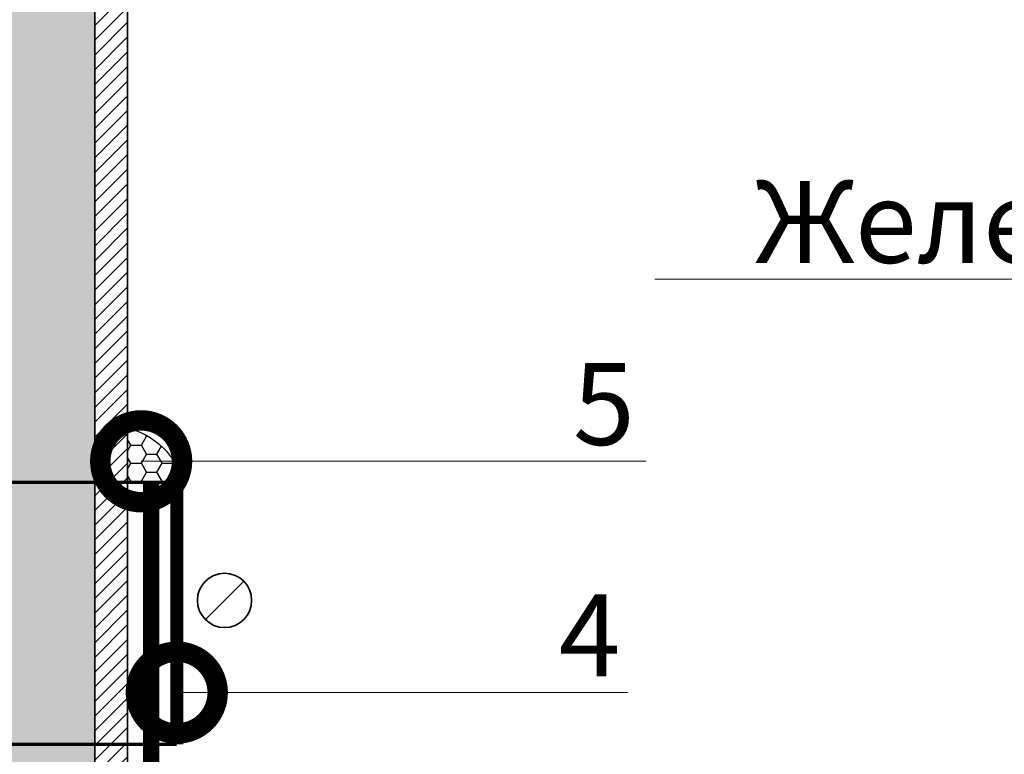
# Model space of a CAD drawing. Units: millimetres. Extents: x -89832 to 75521, y -28682 to -200.
# Drawn here: x 40567 to 40868, y -20000 to -19776 of the extents above; entities that cross this region are included whole.
import ezdxf
from ezdxf import colors
from ezdxf.entities.mleader import LeaderData, LeaderLine
from ezdxf.math import Vec2, Vec3

# ---------------------------------------------------------------- set-up
doc = ezdxf.new("R2010")
doc.units = ezdxf.units.MM
doc.linetypes.add('Штриховая', pattern=[6, 2, -2, 2])
doc.linetypes.add('штриховая 50', pattern=[1, 0.5, -0.5])
doc.layers.get('0').update_dxf_attribs({"lineweight": 30})
doc.layers.add('TN-АННОТАЦИИ @ 10', color=7, linetype='Continuous', lineweight=20, true_color=0x000000)
for name, color, linetype, lineweight in [('TN-ГЕРМЕТИК', 20, 'Continuous', 30), ('TN-ГИДРОИЗОЛЯЦИЯ ПВХ', 5, 'Continuous', 15), ('TN-МЕТАЛЛ КОНСТРУКЦИИ', 162, 'Continuous', 35)]:
    doc.layers.add(name, color=color, linetype=linetype, lineweight=lineweight)
doc.styles.add('TN-Текст', font='isocpeur.ttf')

# ---------------------------------------------------------------- blocks, each defined once
blk = doc.blocks.new('*U29')
at = {"linetype": 'Continuous', "lineweight": 15}
h = blk.add_hatch(color=256, dxfattribs=at)
h.dxf.hatch_style = 1
h.set_gradient(color1=(147, 149, 152), name='CYLINDER')
h.paths.add_polyline_path([(-35.84782205747001, 1080.598457441539), (-15.0000000000015, 1080.598457441651), (-7.500000000001414, 1059.992376795723), (7.499999999996497, 1101.204538087356), (14.99999999999852, 1080.598457441651), (35.84782930824186, 1080.598457441539), (35.84782930695737, 0.9581862532573866), (14.65128552170636, 0.9581862532860537), (7.15124872493233, -19.64789439257271), (-7.848751275065581, 21.56426689905989), (-15.34875127506566, 0.9581862531317393), (-35.84782205746887, 0.9581862532438663)])
at = {"lineweight": 13}
h = blk.add_hatch(dxfattribs=at)
h.set_pattern_fill('ANSI31', color=256)
h.set_pattern_definition([(45, (-31987.95648051157, -1533.844839586117), (-2.245064030267288, 2.245064030267288), [])])
h.paths.add_polyline_path([(35.84782930824186, 1080.598457441546), (45.84782205746774, 1080.598457441539), (45.84782205746887, 0.9581862532438663), (35.84793912556298, 0.9581862532573865)])
at = {"lineweight": 5}
blk.add_lwpolyline([(-35.84782205747001, 1080.598457441539), (-15.0000000000015, 1080.598457441651), (-7.500000000001414, 1059.992376795723), (7.499999999996497, 1101.204538087356), (14.99999999999852, 1080.598457441651), (35.84782930824186, 1080.598457441539), (35.84782930695737, 0.9581862532573866), (14.65128552170636, 0.9581862532860537), (7.15124872493233, -19.64789439257271), (-7.848751275065581, 21.56426689905989), (-15.34875127506566, 0.9581862531317393), (-35.84782205746887, 0.9581862532438663)], close=True, dxfattribs=at)
blk.add_lwpolyline([(35.84782930824186, 1080.598457441546), (45.84782205746774, 1080.598457441539), (45.84782205746887, 0.9581862532438663), (35.84793912556298, 0.9581862532573865)], close=True)
blk = doc.blocks.new('_DotSmall')
at = {"color": 0, "linetype": 'ByBlock', "const_width": 0.5}
blk.add_lwpolyline([(-0.0625, 0, 1), (0.0625, 0, 1)], format="xyb", close=True, dxfattribs=at)

msp = doc.modelspace()

# ---------------------------------------------------------------- hatches: boundary and pattern name
at = {"layer": 'TN-ГЕРМЕТИК'}
h = msp.add_hatch(dxfattribs=at)
h.set_pattern_fill('HONEY', color=256)
h.set_pattern_definition([(0, (13516.62716873584, -22399.94100603905), (4.7625, 2.749630645), [3.175, -6.35]), (120, (13516.62716873584, -22399.94100603905), (-4.762499989594191, 2.749630663023391), [3.174999999999988, -6.349999999999977]), (59.99999999999999, (13516.62716873584, -22399.94100603905), (1.040580910327549e-08, 5.499261308023389), [-6.35, 3.175])])
edge = h.paths.add_edge_path()
edge.add_line((40599.94429975803, -19917.36724634517), (40599.94429975803, -19900.76593064055))
edge.add_arc((40594.52177737049, -19923.34883029354), 23.22479506434345, 14.924834298455778, 76.49796610912978, ccw=False)
edge.add_line((40616.96307321652, -19917.36724634517), (40599.94429975803, -19917.36724634517))

# ---------------------------------------------------------------- linework, layer by layer
msp.add_lwpolyline([(40599.94429975803, -19917.36724634517), (40599.94429975803, -19900.76593064055, -0.2753197656936186), (40616.96307321652, -19917.36724634517)], format="xyb", close=True, dxfattribs=at)
at = {"layer": 'TN-ГИДРОИЗОЛЯЦИЯ ПВХ', "linetype": 'штриховая 50', "ltscale": 10, "const_width": 5}
msp.add_lwpolyline([(40729.07995828971, -20272.17509510202), (40616.14180955898, -20272.17509510202), (40616.14180955898, -20197.6861759784), (40607.14180955898, -20186.61510816654), (40607.14180955898, -19917.36724634517)], dxfattribs=at)
at = {"layer": 'TN-МЕТАЛЛ КОНСТРУКЦИИ'}
msp.add_line((40635.43252749687, -19947.58001448096), (40623.70698752384, -19959.30555445399), dxfattribs=at)
at = {"layer": 'TN-МЕТАЛЛ КОНСТРУКЦИИ', "linetype": 'Штриховая', "ltscale": 0.5, "const_width": 1}
for points in [[(40492.53237963447, -19917.36724634517), (40614.96307321652, -19917.36724634517)], [(40492.53237963447, -19997.44420006309), (40614.96307321652, -19997.44420006309)]]:
    msp.add_lwpolyline(points, dxfattribs=at)
at = {"layer": 'TN-МЕТАЛЛ КОНСТРУКЦИИ', "const_width": 4}
msp.add_lwpolyline([(40614.96307321652, -19997.44420006309), (40614.96307321652, -19917.36724634517)], dxfattribs=at)
at = {"layer": 'TN-МЕТАЛЛ КОНСТРУКЦИИ'}
msp.add_circle((40629.56975751035, -19953.44278446747), 8.291208827999071, dxfattribs=at)

# ---------------------------------------------------------------- block references
msp.add_blockref('*U29', (40554.09647770056, -20782.40567976765), dxfattribs=at)

# ---------------------------------------------------------------- leaders
at = {"layer": 'TN-АННОТАЦИИ @ 10'}
ml = msp.add_multileader_mtext('Standard', dxfattribs=at)
ml.set_content('{\\C7;Тротуарная плитка на регулируемых опорах}', color=256, style='TN-Текст')
ml.set_leader_properties(color=256, linetype='ByLayer', lineweight=-1)
ml.set_arrow_properties(name='DOTSMALL')
ml.build(insert=Vec2(0, 0))
ml.multileader.update_dxf_attribs({"text_left_attachment_type": 6, "text_right_attachment_type": 6, "dogleg_length": 3, "arrow_head_size": 50, "scale": 10})
ctx = ml.context
ctx.base_point, ctx.scale, ctx.char_height, ctx.arrow_head_size, ctx.landing_gap_size, ctx.plane_origin, ctx.plane_x_axis, ctx.plane_y_axis = Vec3(40526.12032846993, -19575.25733647078), 10, 25, 50, 0, Vec3(43373.61725435362, -20817.89363734811), Vec3(0.9999999999999987, -5.255278665572401e-08), Vec3(5.255278665572401e-08, 0.9999999999999987)
ctx.left_attachment, ctx.right_attachment, ctx.text_align_type = 6, 6, 1
notes = []
notes.append((ctx, [(1, (1, 1, 0), (41271.12032846993, -19575.2573756226), (-0.9999999999999987, 5.255278665572399e-08), 30.00000000000012, [(1, [(41271.12031245094, -20157.15492126079)], 0, [])])]))
ctx.mtext.insert, ctx.mtext.text_direction, ctx.mtext.rotation, ctx.mtext.alignment, ctx.mtext.line_spacing_style, ctx.mtext.flow_direction = Vec3(40883.6203301779, -19542.7573552584), Vec3(0.9999999999999987, -5.255278665572401e-08), 6.283185254626799, 2, 2, 5
ml = msp.add_multileader_mtext('Standard', dxfattribs=at)
ml.set_content('{\\C7;Профилированная мембрана PLANTER Geo}', color=256, style='TN-Текст')
ml.set_leader_properties(color=256, linetype='ByLayer', lineweight=-1)
ml.set_arrow_properties(name='DOTSMALL')
ml.build(insert=Vec2(0, 0))
ml.multileader.update_dxf_attribs({"text_left_attachment_type": 6, "text_right_attachment_type": 6, "dogleg_length": 3, "arrow_head_size": 50, "scale": 10})
ctx = ml.context
ctx.base_point, ctx.scale, ctx.char_height, ctx.arrow_head_size, ctx.landing_gap_size, ctx.plane_origin, ctx.plane_x_axis, ctx.plane_y_axis = Vec3(40583.62032636782, -19615.25733949256), 10, 25, 50, 0, Vec3(43373.6172522515, -20857.89363734811), Vec3(0.9999999999999987, -5.255278665572401e-08), Vec3(5.255278665572401e-08, 0.9999999999999987)
ctx.left_attachment, ctx.right_attachment, ctx.text_align_type = 6, 6, 1
notes.append((ctx, [(1, (1, 1, 0), (41271.12032636782, -19615.2573756226), (-0.9999999999999987, 5.255278665572399e-08), 30.00000000000012, [(1, [(41271.12030524118, -20293.15654316911)], 0, [])])]))
ctx.mtext.insert, ctx.mtext.text_direction, ctx.mtext.rotation, ctx.mtext.alignment, ctx.mtext.line_spacing_style, ctx.mtext.flow_direction = Vec3(40912.37032807578, -19582.75735676929), Vec3(0.9999999999999987, -5.255278665572401e-08), 6.283185254626799, 2, 2, 5
ml = msp.add_multileader_mtext('Standard', dxfattribs=at)
ml.set_content('LOGICROOF V-GR 1,5 мм', color=256, style='TN-Текст')
ml.set_leader_properties(color=256, linetype='ByLayer', lineweight=-1)
ml.set_arrow_properties(name='DOTSMALL')
ml.build(insert=Vec2(0, 0))
ml.multileader.update_dxf_attribs({"text_left_attachment_type": 6, "text_right_attachment_type": 6, "dogleg_length": 3, "arrow_head_size": 50, "scale": 10})
ctx = ml.context
ctx.base_point, ctx.scale, ctx.char_height, ctx.arrow_head_size, ctx.landing_gap_size, ctx.plane_origin, ctx.plane_x_axis, ctx.plane_y_axis = Vec3(40882.37032426571, -19655.25735519271), 10, 25, 50, 0, Vec3(43373.61725014939, -20897.89363734811), Vec3(0.9999999999999987, -5.255278665572401e-08), Vec3(5.255278665572401e-08, 0.9999999999999987)
ctx.left_attachment, ctx.right_attachment, ctx.text_align_type = 6, 6, 1
notes.append((ctx, [(1, (1, 1, 0), (41271.12032426571, -19655.2573756226), (-0.9999999999999987, 5.255278665572399e-08), 30.00000000000012, [(1, [(41271.12030475629, -20302.3977894468)], 0, [])])]))
ctx.mtext.insert, ctx.mtext.text_direction, ctx.mtext.rotation, ctx.mtext.alignment, ctx.mtext.line_spacing_style, ctx.mtext.flow_direction = Vec3(41061.74532584229, -19625.25736461936), Vec3(0.9999999999999987, -5.255278665572401e-08), 6.283185254626799, 2, 2, 5
ml = msp.add_multileader_mtext('Standard', dxfattribs=at)
ml.set_content('{\\C7;Железобетонное основание}', color=256, style='TN-Текст')
ml.set_leader_properties(color=256, linetype='ByLayer', lineweight=-1)
ml.set_arrow_properties(name='DOTSMALL')
ml.build(insert=Vec2(0, 0))
ml.multileader.update_dxf_attribs({"text_left_attachment_type": 6, "text_right_attachment_type": 6, "dogleg_length": 3, "arrow_head_size": 50, "scale": 10})
ctx = ml.context
ctx.base_point, ctx.scale, ctx.char_height, ctx.arrow_head_size, ctx.landing_gap_size, ctx.plane_origin, ctx.plane_x_axis, ctx.plane_y_axis = Vec3(40817.37031239631, -19855.25735177678), 10, 25, 50, 0, Vec3(43373.61724384306, -21017.89363734811), Vec3(0.9999999999999987, -5.255278665572401e-08), Vec3(5.255278665572401e-08, 0.9999999999999987)
ctx.left_attachment, ctx.right_attachment, ctx.text_align_type = 6, 6, 1
notes.append((ctx, [(1, (1, 1, 0), (41271.12031239631, -19855.2573756226), (-0.9999999999999987, 5.255278665572399e-08), 30.00000000000012, [(1, [(41271.12028986097, -20594.11736159915)], 0, [])])]))
ctx.mtext.insert, ctx.mtext.text_direction, ctx.mtext.rotation, ctx.mtext.alignment, ctx.mtext.line_spacing_style, ctx.mtext.flow_direction = Vec3(41029.2453139729, -19825.2573629114), Vec3(0.9999999999999987, -5.255278665572401e-08), 6.283185254626799, 2, 2, 5
ml = msp.add_multileader_mtext('Standard', dxfattribs=at)
ml.set_content('5', color=256, style='TN-Текст')
ml.set_leader_properties(color=256, linetype='ByLayer', lineweight=-1)
ml.set_arrow_properties(name='DOTSMALL')
ml.build(insert=Vec2(0, 0))
ml.multileader.update_dxf_attribs({"text_left_attachment_type": 6, "text_right_attachment_type": 6, "dogleg_length": 100, "arrow_head_size": 50, "scale": 10})
ctx = ml.context
ctx.base_point, ctx.scale, ctx.char_height, ctx.arrow_head_size, ctx.landing_gap_size, ctx.plane_origin = Vec3(40739.2775818177, -19910.91409326977), 10, 25, 50, 0, Vec3(38768.93356514755, -20660.20453037305)
ctx.left_attachment, ctx.right_attachment, ctx.text_align_type = 6, 6, 1
notes.append((ctx, [(1, (1, 1, 0), (40731.09826272324, -19910.91409326977), (1, 0), 8.179319094457314, [(1, [(40604.08572938239, -19910.91409326977)], 0, [])])]))
ctx.mtext.insert, ctx.mtext.alignment, ctx.mtext.line_spacing_style, ctx.mtext.flow_direction = Vec3(40745.5275818177, -19880.91409326977), 2, 2, 5
ml = msp.add_multileader_mtext('Standard', dxfattribs=at)
ml.set_content('4', color=256, style='TN-Текст')
ml.set_leader_properties(color=256, linetype='ByLayer', lineweight=-1)
ml.set_arrow_properties(name='DOTSMALL')
ml.build(insert=Vec2(0, 0))
ml.multileader.update_dxf_attribs({"text_left_attachment_type": 6, "text_right_attachment_type": 6, "dogleg_length": 100, "arrow_head_size": 50, "scale": 10})
ctx = ml.context
ctx.base_point, ctx.scale, ctx.char_height, ctx.arrow_head_size, ctx.landing_gap_size, ctx.plane_origin = Vec3(40733.66319724506, -19981.59760128803), 10, 25, 50, 0, Vec3(38768.93356514755, -20730.88803839131)
ctx.left_attachment, ctx.right_attachment, ctx.text_align_type = 6, 6, 1
notes.append((ctx, [(1, (1, 1, 0), (40725.4838781506, -19981.59760128803), (1, 0), 8.179319094457314, [(1, [(40614.97946016395, -19981.59760128803)], 0, [])])]))
ctx.mtext.insert, ctx.mtext.alignment, ctx.mtext.line_spacing_style, ctx.mtext.flow_direction = Vec3(40741.16319724506, -19951.59760128803), 2, 2, 5
for ctx, leaders in notes:
    for number, flags, end, landing, length, lines in leaders:
        leader = LeaderData()
        leader.index, (leader.has_last_leader_line, leader.has_dogleg_vector, leader.attachment_direction) = number, flags
        leader.last_leader_point, leader.dogleg_vector, leader.dogleg_length = Vec3(end), Vec3(landing), length
        for number, points, colour, breaks in lines:
            line = LeaderLine()
            line.index, line.vertices, line.color, line.breaks = number, Vec3.list(points), colors.encode_raw_color(colour), breaks
            leader.lines.append(line)
        ctx.leaders.append(leader)

doc.saveas('drawing.dxf')
